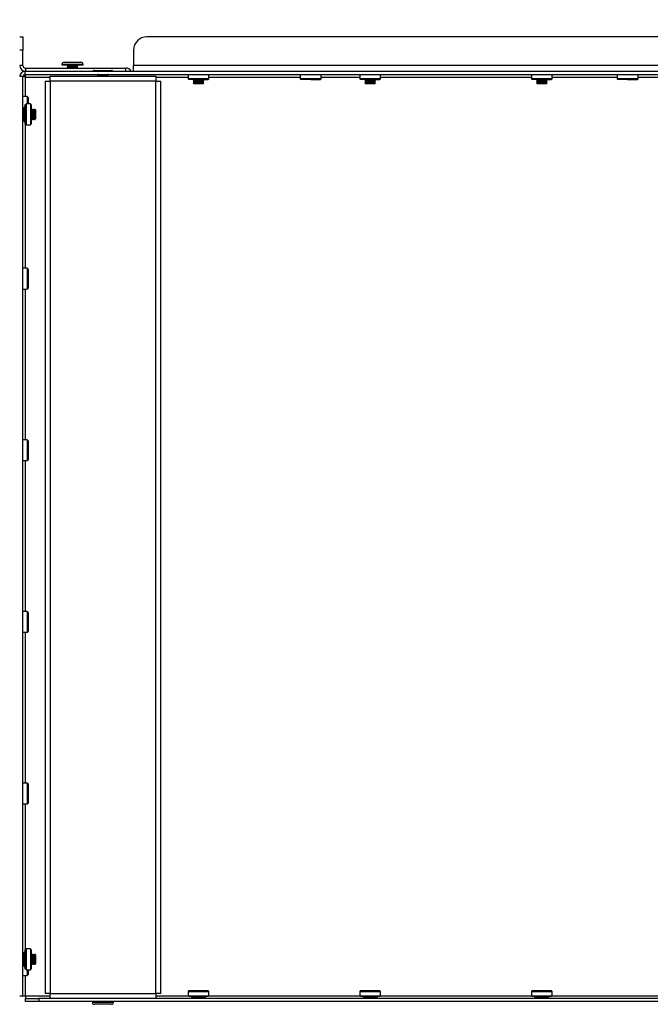
# Model space of a CAD drawing. Units: millimetres. Extents: x 0 to 420, y 0 to 297.
# Drawn here: x 151 to 163, y 205 to 224 of the extents above; entities that cross this region are included whole.
import ezdxf

# ---------------------------------------------------------------- set-up
doc = ezdxf.new("R2010")
doc.units = ezdxf.units.MM
doc.layers.add('DIMENSIONS', color=7, linetype='Continuous')
doc.styles.add('SLDTEXTSTYLE0', font='TXT', dxfattribs={"width": 0.7})
doc.dimstyles.new('SLDDIMSTYLE0', dxfattribs={"dimtxt": 3.694289, "dimasz": 3.556, "dimexe": 0, "dimexo": 0.0625, "dimgap": 0.923572, "dimtad": 1, "dimdec": 0, "dimlfac": 20, "dimrnd": 1e-09, "dimzin": 12, "dimdsep": 46, "dimtxsty": 'SLDTEXTSTYLE0', "dimblk1": 'CLOSED', "dimblk2": 'CLOSED', "dimsah": 1, "dimcen": 0.09, "dimadec": 0, "dimazin": 3, "dimtfac": 1, "dimtdec": 0, "dimtofl": 0, "dimtmove": 0, "dimatfit": 3, "dimldrblk": 'CLOSED', "dimfxl": 0, "dimfrac": 2, "dimtolj": 1, "dimtzin": 12, "dimarcsym": 0})

# ---------------------------------------------------------------- blocks, each defined once
blk = doc.blocks.new('_CLOSED')
at = {"color": 0, "linetype": 'ByBlock', "lineweight": -2}
for p, q in [((-1, 0.166667), (0, 0)), ((-1, 0.166667), (-1, -0.166667)), ((0, 0), (-1, -0.166667)), ((0, 0), (-1, 0))]:
    blk.add_line(p, q, dxfattribs=at)
blk = doc.blocks.new('_D_5')
at = {"layer": 'DIMENSIONS'}
for p, q in [((98.117, 237.442), (97.227, 237.442)), ((97.227, 237.442), (97.227, 232.926)), ((107.818, 237.442), (108.707, 237.442)), ((108.707, 237.442), (108.707, 232.926)), ((97.227, 232.926), (98.117, 232.926)), ((108.707, 232.926), (107.818, 232.926)), ((37.335, 223.468), (37.335, 229.452)), ((173.975, 223.468), (173.975, 229.452)), ((37.335, 228.452), (173.975, 228.452))]:
    blk.add_line(p, q, dxfattribs=at)
at = {"layer": 'DIMENSIONS', "xscale": 3.556, "yscale": 3.556, "rotation": 180.0000000000004}
blk.add_blockref('_CLOSED', (37.335, 228.452, -11.72), dxfattribs=at)
at = {"layer": 'DIMENSIONS', "xscale": 3.556, "yscale": 3.556}
blk.add_blockref('_CLOSED', (173.975, 228.452, -11.72), dxfattribs=at)
at = {"layer": 'DIMENSIONS', "char_height": 2.9104, "attachment_point": 1, "style": 'SLDTEXTSTYLE0'}
for s, insert in [('107.6', (98.117, 236.677)), ('2733', (98.655, 232.204))]:
    blk.add_mtext(s, dxfattribs=dict(at, insert=insert))

msp = doc.modelspace()

# ---------------------------------------------------------------- linework, layer by layer
at = {"color": 7, "linetype": 'Continuous', "lineweight": 25}
for p, q in [((150.955, 223.213), (151.015, 223.213)), ((151.015, 223.213), (151.015, 222.963)), ((171.569, 223.213), (153.36, 223.213)), ((151.015, 222.963), (150.955, 222.963)), ((151.015, 222.673), (151.015, 222.963)), ((153.11, 222.963), (153.11, 222.673)), ((151.015, 222.673), (150.955, 222.673)), ((151.755, 222.693), (151.755, 222.683)), ((151.755, 222.683), (152.136, 222.683)), ((151.795, 222.733), (152.099, 222.733)), ((151.855, 222.673), (151.855, 222.668)), ((151.855, 222.668), (151.87, 222.66)), ((151.855, 222.668), (152.045, 222.668)), ((151.87, 222.66), (151.855, 222.653)), ((151.855, 222.653), (151.87, 222.645)), ((151.855, 222.653), (152.045, 222.653)), ((151.87, 222.645), (151.855, 222.638)), ((151.855, 222.638), (151.87, 222.63)), ((151.855, 222.638), (152.045, 222.638)), ((151.87, 222.63), (151.855, 222.623)), ((151.87, 222.66), (152.031, 222.66)), ((151.87, 222.645), (152.031, 222.645)), ((151.87, 222.63), (152.031, 222.63)), ((152.031, 222.66), (152.04, 222.66)), ((152.031, 222.645), (152.04, 222.645)), ((152.031, 222.63), (152.04, 222.63)), ((152.04, 222.66), (152.055, 222.668)), ((152.055, 222.653), (152.04, 222.66)), ((152.04, 222.645), (152.055, 222.653)), ((152.055, 222.638), (152.04, 222.645)), ((152.04, 222.63), (152.055, 222.638)), ((152.055, 222.623), (152.04, 222.63)), ((152.045, 222.668), (152.055, 222.668)), ((152.045, 222.653), (152.055, 222.653)), ((152.045, 222.638), (152.055, 222.638)), ((152.055, 222.668), (152.055, 222.673)), ((152.099, 222.733), (152.115, 222.733)), ((152.136, 222.683), (152.155, 222.683)), ((152.155, 222.683), (152.155, 222.693)), ((153.11, 222.563), (153.11, 222.673)), ((171.819, 222.673), (153.11, 222.673)), ((150.955, 222.468), (151.015, 222.468)), ((151.015, 205.053), (151.015, 222.468)), ((151.05, 222.563), (173.879, 222.563)), ((151.05, 222.563), (151.05, 222.503)), ((151.05, 222.503), (173.879, 222.503)), ((151.05, 222.456), (151.05, 222.503)), ((151.065, 222.623), (151.065, 222.563)), ((151.065, 222.623), (152.965, 222.623)), ((151.53, 222.468), (153.53, 222.468)), ((151.53, 222.373), (151.53, 222.468)), ((152.37, 222.578), (152.385, 222.578)), ((152.385, 222.578), (152.69, 222.578)), ((152.44, 222.503), (152.43, 222.498)), ((152.43, 222.498), (152.445, 222.49)), ((152.43, 222.498), (152.439, 222.498)), ((152.445, 222.49), (152.43, 222.483)), ((152.43, 222.483), (152.445, 222.475)), ((152.43, 222.483), (152.439, 222.483)), ((152.445, 222.475), (152.43, 222.468)), ((152.439, 222.498), (152.63, 222.498)), ((152.439, 222.483), (152.63, 222.483)), ((152.445, 222.49), (152.453, 222.49)), ((152.445, 222.475), (152.453, 222.475)), ((152.453, 222.49), (152.615, 222.49)), ((152.453, 222.475), (152.615, 222.475)), ((152.615, 222.49), (152.63, 222.498)), ((152.63, 222.483), (152.615, 222.49)), ((152.615, 222.475), (152.63, 222.483)), ((152.63, 222.468), (152.615, 222.475)), ((152.63, 222.498), (152.62, 222.503)), ((152.965, 222.563), (152.965, 222.623)), ((153.53, 222.468), (153.53, 222.373)), ((154.142, 222.503), (154.142, 222.42)), ((154.537, 222.42), (154.537, 222.503)), ((156.267, 222.503), (156.267, 222.42)), ((156.662, 222.42), (156.662, 222.503)), ((157.392, 222.503), (157.392, 222.42)), ((157.787, 222.42), (157.787, 222.503)), ((160.642, 222.503), (160.642, 222.42)), ((161.037, 222.42), (161.037, 222.503)), ((162.267, 222.503), (162.267, 222.42)), ((162.662, 222.42), (162.662, 222.503)), ((151.435, 222.373), (151.435, 205.098)), ((151.435, 222.373), (151.53, 222.373)), ((151.53, 222.373), (151.53, 205.098)), ((153.53, 222.373), (151.53, 222.373)), ((153.53, 205.098), (153.53, 222.373)), ((153.53, 222.373), (153.625, 222.373)), ((153.625, 205.098), (153.625, 222.373)), ((154.142, 222.42), (154.159, 222.403)), ((154.339, 222.42), (154.142, 222.42)), ((154.339, 222.403), (154.159, 222.403)), ((154.249, 222.403), (154.239, 222.398)), ((154.239, 222.398), (154.254, 222.39)), ((154.239, 222.398), (154.344, 222.398)), ((154.254, 222.39), (154.239, 222.383)), ((154.239, 222.383), (154.254, 222.375)), ((154.239, 222.383), (154.344, 222.383)), ((154.254, 222.375), (154.239, 222.368)), ((154.239, 222.368), (154.254, 222.36)), ((154.239, 222.368), (154.344, 222.368)), ((154.254, 222.36), (154.239, 222.353)), ((154.239, 222.353), (154.254, 222.345)), ((154.239, 222.353), (154.344, 222.353)), ((154.254, 222.345), (154.239, 222.338)), ((154.239, 222.338), (154.254, 222.33)), ((154.239, 222.338), (154.344, 222.338)), ((154.254, 222.33), (154.249, 222.328)), ((154.249, 222.328), (154.254, 222.323)), ((154.249, 222.328), (154.429, 222.328)), ((154.254, 222.39), (154.344, 222.39)), ((154.254, 222.375), (154.344, 222.375)), ((154.254, 222.36), (154.344, 222.36)), ((154.254, 222.345), (154.344, 222.345)), ((154.254, 222.33), (154.344, 222.33)), ((154.424, 222.323), (154.254, 222.323)), ((154.537, 222.42), (154.339, 222.42)), ((154.339, 222.403), (154.519, 222.403)), ((154.344, 222.398), (154.439, 222.398)), ((154.344, 222.39), (154.424, 222.39)), ((154.344, 222.383), (154.439, 222.383)), ((154.344, 222.375), (154.424, 222.375)), ((154.344, 222.368), (154.439, 222.368)), ((154.344, 222.36), (154.424, 222.36)), ((154.344, 222.353), (154.439, 222.353)), ((154.344, 222.345), (154.424, 222.345)), ((154.344, 222.338), (154.439, 222.338)), ((154.344, 222.33), (154.424, 222.33)), ((154.424, 222.39), (154.439, 222.398)), ((154.439, 222.383), (154.424, 222.39)), ((154.424, 222.375), (154.439, 222.383)), ((154.439, 222.368), (154.424, 222.375)), ((154.424, 222.36), (154.439, 222.368)), ((154.439, 222.353), (154.424, 222.36)), ((154.424, 222.345), (154.439, 222.353)), ((154.439, 222.338), (154.424, 222.345)), ((154.424, 222.33), (154.439, 222.338)), ((154.429, 222.328), (154.424, 222.33)), ((154.424, 222.323), (154.429, 222.328)), ((154.439, 222.398), (154.429, 222.403)), ((154.519, 222.403), (154.537, 222.42)), ((156.267, 222.42), (156.284, 222.403)), ((156.464, 222.42), (156.267, 222.42)), ((156.464, 222.403), (156.284, 222.403)), ((156.662, 222.42), (156.464, 222.42)), ((156.464, 222.403), (156.644, 222.403)), ((156.644, 222.403), (156.662, 222.42)), ((157.392, 222.42), (157.409, 222.403)), ((157.589, 222.42), (157.392, 222.42)), ((157.589, 222.403), (157.409, 222.403)), ((157.499, 222.403), (157.489, 222.398)), ((157.489, 222.398), (157.504, 222.39)), ((157.489, 222.398), (157.594, 222.398)), ((157.504, 222.39), (157.489, 222.383)), ((157.489, 222.383), (157.504, 222.375)), ((157.489, 222.383), (157.594, 222.383)), ((157.504, 222.375), (157.489, 222.368)), ((157.489, 222.368), (157.504, 222.36)), ((157.489, 222.368), (157.594, 222.368)), ((157.504, 222.36), (157.489, 222.353)), ((157.489, 222.353), (157.504, 222.345)), ((157.489, 222.353), (157.594, 222.353)), ((157.504, 222.345), (157.489, 222.338)), ((157.489, 222.338), (157.504, 222.33)), ((157.489, 222.338), (157.594, 222.338)), ((157.504, 222.33), (157.499, 222.328)), ((157.499, 222.328), (157.504, 222.323)), ((157.499, 222.328), (157.679, 222.328)), ((157.504, 222.39), (157.594, 222.39)), ((157.504, 222.375), (157.594, 222.375)), ((157.504, 222.36), (157.594, 222.36)), ((157.504, 222.345), (157.594, 222.345)), ((157.504, 222.33), (157.594, 222.33)), ((157.674, 222.323), (157.504, 222.323)), ((157.787, 222.42), (157.589, 222.42)), ((157.589, 222.403), (157.769, 222.403)), ((157.594, 222.398), (157.689, 222.398)), ((157.594, 222.39), (157.674, 222.39)), ((157.594, 222.383), (157.689, 222.383)), ((157.594, 222.375), (157.674, 222.375)), ((157.594, 222.368), (157.689, 222.368)), ((157.594, 222.36), (157.674, 222.36)), ((157.594, 222.353), (157.689, 222.353)), ((157.594, 222.345), (157.674, 222.345)), ((157.594, 222.338), (157.689, 222.338)), ((157.594, 222.33), (157.674, 222.33)), ((157.674, 222.39), (157.689, 222.398)), ((157.689, 222.383), (157.674, 222.39)), ((157.674, 222.375), (157.689, 222.383)), ((157.689, 222.368), (157.674, 222.375)), ((157.674, 222.36), (157.689, 222.368)), ((157.689, 222.353), (157.674, 222.36)), ((157.674, 222.345), (157.689, 222.353)), ((157.689, 222.338), (157.674, 222.345)), ((157.674, 222.33), (157.689, 222.338)), ((157.679, 222.328), (157.674, 222.33)), ((157.674, 222.323), (157.679, 222.328)), ((157.689, 222.398), (157.679, 222.403)), ((157.769, 222.403), (157.787, 222.42)), ((160.642, 222.42), (160.659, 222.403)), ((160.839, 222.42), (160.642, 222.42)), ((160.839, 222.403), (160.659, 222.403)), ((160.749, 222.403), (160.739, 222.398)), ((160.739, 222.398), (160.754, 222.39)), ((160.739, 222.398), (160.844, 222.398)), ((160.754, 222.39), (160.739, 222.383)), ((160.739, 222.383), (160.754, 222.375)), ((160.739, 222.383), (160.844, 222.383)), ((160.754, 222.375), (160.739, 222.368)), ((160.739, 222.368), (160.754, 222.36)), ((160.739, 222.368), (160.844, 222.368)), ((160.754, 222.36), (160.739, 222.353)), ((160.739, 222.353), (160.754, 222.345)), ((160.739, 222.353), (160.844, 222.353)), ((160.754, 222.345), (160.739, 222.338)), ((160.739, 222.338), (160.754, 222.33)), ((160.739, 222.338), (160.844, 222.338)), ((160.754, 222.33), (160.749, 222.328)), ((160.749, 222.328), (160.754, 222.323)), ((160.749, 222.328), (160.929, 222.328)), ((160.754, 222.39), (160.844, 222.39)), ((160.754, 222.375), (160.844, 222.375)), ((160.754, 222.36), (160.844, 222.36)), ((160.754, 222.345), (160.844, 222.345)), ((160.754, 222.33), (160.844, 222.33)), ((160.924, 222.323), (160.754, 222.323)), ((161.037, 222.42), (160.839, 222.42)), ((160.839, 222.403), (161.019, 222.403)), ((160.844, 222.398), (160.939, 222.398)), ((160.844, 222.39), (160.924, 222.39)), ((160.844, 222.383), (160.939, 222.383)), ((160.844, 222.375), (160.924, 222.375)), ((160.844, 222.368), (160.939, 222.368)), ((160.844, 222.36), (160.924, 222.36)), ((160.844, 222.353), (160.939, 222.353)), ((160.844, 222.345), (160.924, 222.345)), ((160.844, 222.338), (160.939, 222.338)), ((160.844, 222.33), (160.924, 222.33)), ((160.924, 222.39), (160.939, 222.398)), ((160.939, 222.383), (160.924, 222.39)), ((160.924, 222.375), (160.939, 222.383)), ((160.939, 222.368), (160.924, 222.375)), ((160.924, 222.36), (160.939, 222.368)), ((160.939, 222.353), (160.924, 222.36)), ((160.924, 222.345), (160.939, 222.353)), ((160.939, 222.338), (160.924, 222.345)), ((160.924, 222.33), (160.939, 222.338)), ((160.929, 222.328), (160.924, 222.33)), ((160.924, 222.323), (160.929, 222.328)), ((160.939, 222.398), (160.929, 222.403)), ((161.019, 222.403), (161.037, 222.42)), ((162.267, 222.42), (162.284, 222.403)), ((162.464, 222.42), (162.267, 222.42)), ((162.464, 222.403), (162.284, 222.403)), ((162.662, 222.42), (162.464, 222.42)), ((162.464, 222.403), (162.644, 222.403)), ((162.644, 222.403), (162.662, 222.42)), ((151.097, 222.083), (151.015, 222.083)), ((151.115, 222.065), (151.097, 222.083)), ((151.097, 222.083), (151.097, 221.943)), ((151.059, 221.931), (151.075, 221.931)), ((151.059, 221.93), (151.059, 221.931)), ((151.059, 221.93), (151.075, 221.93)), ((151.059, 221.91), (151.059, 221.93)), ((151.059, 221.91), (151.075, 221.91)), ((151.059, 221.879), (151.059, 221.91)), ((151.157, 221.943), (151.075, 221.943)), ((151.075, 221.943), (151.075, 221.548)), ((151.115, 222.065), (151.115, 221.943)), ((151.175, 221.925), (151.157, 221.943)), ((151.157, 221.943), (151.157, 221.548)), ((151.175, 221.925), (151.175, 221.565)), ((151.022, 221.83), (151.015, 221.845)), ((151.03, 221.845), (151.022, 221.83)), ((151.022, 221.66), (151.022, 221.83)), ((151.037, 221.831), (151.03, 221.845)), ((151.03, 221.645), (151.03, 221.845)), ((151.044, 221.88), (151.037, 221.88)), ((151.037, 221.611), (151.037, 221.88)), ((151.059, 221.871), (151.044, 221.88)), ((151.044, 221.611), (151.044, 221.88)), ((151.059, 221.879), (151.075, 221.879)), ((151.059, 221.875), (151.059, 221.879)), ((151.059, 221.875), (151.075, 221.875)), ((151.059, 221.841), (151.059, 221.875)), ((151.059, 221.841), (151.075, 221.841)), ((151.059, 221.826), (151.059, 221.841)), ((151.059, 221.826), (151.075, 221.826)), ((151.059, 221.793), (151.059, 221.826)), ((151.059, 221.793), (151.075, 221.793)), ((151.059, 221.77), (151.059, 221.793)), ((151.059, 221.77), (151.075, 221.77)), ((151.059, 221.741), (151.059, 221.77)), ((151.059, 221.741), (151.075, 221.741)), ((151.059, 221.711), (151.059, 221.741)), ((151.059, 221.711), (151.075, 221.711)), ((151.059, 221.69), (151.059, 221.711)), ((151.18, 221.845), (151.175, 221.835)), ((151.187, 221.83), (151.18, 221.845)), ((151.18, 221.645), (151.18, 221.845)), ((151.195, 221.845), (151.187, 221.83)), ((151.187, 221.66), (151.187, 221.83)), ((151.202, 221.83), (151.195, 221.845)), ((151.195, 221.645), (151.195, 221.845)), ((151.21, 221.845), (151.202, 221.83)), ((151.202, 221.66), (151.202, 221.83)), ((151.217, 221.83), (151.21, 221.845)), ((151.21, 221.645), (151.21, 221.845)), ((151.225, 221.845), (151.217, 221.83)), ((151.217, 221.66), (151.217, 221.83)), ((151.232, 221.83), (151.225, 221.845)), ((151.225, 221.645), (151.225, 221.845)), ((151.24, 221.845), (151.232, 221.83)), ((151.232, 221.66), (151.232, 221.83)), ((151.247, 221.83), (151.24, 221.845)), ((151.24, 221.645), (151.24, 221.845)), ((151.25, 221.835), (151.247, 221.83)), ((151.247, 221.66), (151.247, 221.83)), ((151.255, 221.83), (151.25, 221.835)), ((151.25, 221.655), (151.25, 221.835)), ((151.255, 221.83), (151.255, 221.66)), ((151.015, 221.645), (151.022, 221.66)), ((151.022, 221.66), (151.03, 221.645)), ((151.03, 221.645), (151.037, 221.659)), ((151.037, 221.611), (151.044, 221.611)), ((151.044, 221.611), (151.059, 221.62)), ((151.059, 221.69), (151.075, 221.69)), ((151.059, 221.656), (151.059, 221.69)), ((151.059, 221.656), (151.075, 221.656)), ((151.059, 221.643), (151.059, 221.656)), ((151.059, 221.643), (151.075, 221.643)), ((151.059, 221.609), (151.059, 221.643)), ((151.059, 221.609), (151.075, 221.609)), ((151.059, 221.607), (151.059, 221.609)), ((151.059, 221.607), (151.075, 221.607)), ((151.059, 221.576), (151.059, 221.607)), ((151.059, 221.576), (151.075, 221.576)), ((151.059, 221.559), (151.059, 221.576)), ((151.059, 221.559), (151.075, 221.559)), ((151.075, 221.548), (151.157, 221.548)), ((151.157, 221.548), (151.175, 221.565)), ((151.175, 221.655), (151.18, 221.645)), ((151.18, 221.645), (151.187, 221.66)), ((151.187, 221.66), (151.195, 221.645)), ((151.195, 221.645), (151.202, 221.66)), ((151.202, 221.66), (151.21, 221.645)), ((151.21, 221.645), (151.217, 221.66)), ((151.217, 221.66), (151.225, 221.645)), ((151.225, 221.645), (151.232, 221.66)), ((151.232, 221.66), (151.24, 221.645)), ((151.24, 221.645), (151.247, 221.66)), ((151.247, 221.66), (151.25, 221.655)), ((151.25, 221.655), (151.255, 221.66)), ((151.097, 218.833), (151.015, 218.833)), ((151.115, 218.815), (151.097, 218.833)), ((151.097, 218.833), (151.097, 218.56)), ((151.115, 218.815), (151.115, 218.567)), ((151.097, 218.56), (151.097, 218.438)), ((151.115, 218.567), (151.115, 218.455)), ((151.015, 218.438), (151.097, 218.438)), ((151.097, 218.438), (151.115, 218.455)), ((151.097, 215.583), (151.015, 215.583)), ((151.115, 215.565), (151.097, 215.583)), ((151.097, 215.583), (151.097, 215.31)), ((151.115, 215.565), (151.115, 215.317)), ((151.015, 215.188), (151.097, 215.188)), ((151.097, 215.31), (151.097, 215.188)), ((151.097, 215.188), (151.115, 215.205)), ((151.115, 215.317), (151.115, 215.205)), ((151.097, 212.333), (151.015, 212.333)), ((151.115, 212.315), (151.097, 212.333)), ((151.097, 212.333), (151.097, 212.06)), ((151.115, 212.315), (151.115, 212.067)), ((151.097, 212.06), (151.097, 211.938)), ((151.115, 212.067), (151.115, 211.955)), ((151.015, 211.938), (151.097, 211.938)), ((151.097, 211.938), (151.115, 211.955)), ((151.097, 209.083), (151.015, 209.083)), ((151.115, 209.065), (151.097, 209.083)), ((151.097, 209.083), (151.097, 208.81)), ((151.115, 209.065), (151.115, 208.817)), ((151.015, 208.688), (151.097, 208.688)), ((151.097, 208.81), (151.097, 208.688)), ((151.097, 208.688), (151.115, 208.705)), ((151.115, 208.817), (151.115, 208.705)), ((151.044, 205.88), (151.037, 205.88)), ((151.037, 205.611), (151.037, 205.88)), ((151.059, 205.871), (151.044, 205.88)), ((151.044, 205.611), (151.044, 205.88)), ((151.059, 205.931), (151.075, 205.931)), ((151.059, 205.93), (151.059, 205.931)), ((151.059, 205.93), (151.075, 205.93)), ((151.059, 205.91), (151.059, 205.93)), ((151.059, 205.91), (151.075, 205.91)), ((151.059, 205.879), (151.059, 205.91)), ((151.059, 205.879), (151.075, 205.879)), ((151.059, 205.875), (151.059, 205.879)), ((151.059, 205.875), (151.075, 205.875)), ((151.059, 205.841), (151.059, 205.875)), ((151.157, 205.943), (151.075, 205.943)), ((151.075, 205.943), (151.075, 205.548)), ((151.175, 205.925), (151.157, 205.943)), ((151.157, 205.943), (151.157, 205.548)), ((151.175, 205.925), (151.175, 205.565)), ((151.022, 205.83), (151.015, 205.845)), ((151.015, 205.645), (151.022, 205.66)), ((151.023, 205.833), (151.021, 205.833)), ((151.03, 205.845), (151.022, 205.83)), ((151.022, 205.66), (151.022, 205.83)), ((151.022, 205.66), (151.03, 205.645)), ((151.037, 205.831), (151.03, 205.845)), ((151.03, 205.645), (151.03, 205.845)), ((151.037, 205.833), (151.036, 205.833)), ((151.059, 205.841), (151.075, 205.841)), ((151.059, 205.826), (151.059, 205.841)), ((151.059, 205.826), (151.075, 205.826)), ((151.059, 205.793), (151.059, 205.826)), ((151.059, 205.793), (151.075, 205.793)), ((151.059, 205.77), (151.059, 205.793)), ((151.059, 205.77), (151.075, 205.77)), ((151.059, 205.741), (151.059, 205.77)), ((151.059, 205.741), (151.075, 205.741)), ((151.059, 205.711), (151.059, 205.741)), ((151.059, 205.711), (151.075, 205.711)), ((151.059, 205.69), (151.059, 205.711)), ((151.059, 205.69), (151.075, 205.69)), ((151.059, 205.656), (151.059, 205.69)), ((151.18, 205.845), (151.175, 205.835)), ((151.187, 205.83), (151.18, 205.845)), ((151.18, 205.645), (151.18, 205.845)), ((151.18, 205.645), (151.187, 205.66)), ((151.195, 205.845), (151.187, 205.83)), ((151.187, 205.66), (151.187, 205.83)), ((151.187, 205.66), (151.195, 205.645)), ((151.202, 205.83), (151.195, 205.845)), ((151.195, 205.645), (151.195, 205.845)), ((151.195, 205.645), (151.202, 205.66)), ((151.21, 205.845), (151.202, 205.83)), ((151.202, 205.66), (151.202, 205.83)), ((151.202, 205.66), (151.21, 205.645)), ((151.217, 205.83), (151.21, 205.845)), ((151.21, 205.645), (151.21, 205.845)), ((151.21, 205.645), (151.217, 205.66)), ((151.225, 205.845), (151.217, 205.83)), ((151.217, 205.66), (151.217, 205.83)), ((151.217, 205.66), (151.225, 205.645)), ((151.232, 205.83), (151.225, 205.845)), ((151.225, 205.645), (151.225, 205.845)), ((151.225, 205.645), (151.232, 205.66)), ((151.24, 205.845), (151.232, 205.83)), ((151.232, 205.66), (151.232, 205.83)), ((151.232, 205.66), (151.24, 205.645)), ((151.247, 205.83), (151.24, 205.845)), ((151.24, 205.645), (151.24, 205.845)), ((151.24, 205.645), (151.247, 205.66)), ((151.25, 205.835), (151.247, 205.83)), ((151.247, 205.66), (151.247, 205.83)), ((151.247, 205.66), (151.25, 205.655)), ((151.255, 205.83), (151.25, 205.835)), ((151.25, 205.655), (151.25, 205.835)), ((151.25, 205.655), (151.255, 205.66)), ((151.255, 205.83), (151.255, 205.66)), ((151.03, 205.645), (151.037, 205.659)), ((151.037, 205.611), (151.044, 205.611)), ((151.044, 205.611), (151.059, 205.62)), ((151.059, 205.656), (151.075, 205.656)), ((151.059, 205.643), (151.059, 205.656)), ((151.059, 205.643), (151.075, 205.643)), ((151.059, 205.609), (151.059, 205.643)), ((151.059, 205.609), (151.075, 205.609)), ((151.059, 205.607), (151.059, 205.609)), ((151.059, 205.607), (151.075, 205.607)), ((151.059, 205.576), (151.059, 205.607)), ((151.059, 205.576), (151.075, 205.576)), ((151.059, 205.559), (151.059, 205.576)), ((151.059, 205.559), (151.075, 205.559)), ((151.075, 205.548), (151.157, 205.548)), ((151.097, 205.548), (151.097, 205.438)), ((151.115, 205.548), (151.115, 205.455)), ((151.157, 205.548), (151.175, 205.565)), ((151.175, 205.655), (151.18, 205.645)), ((151.015, 205.438), (151.097, 205.438)), ((151.097, 205.438), (151.115, 205.455)), ((154.159, 205.153), (154.142, 205.135)), ((154.142, 205.135), (154.142, 205.053)), ((154.142, 205.135), (154.537, 205.135)), ((154.159, 205.153), (154.519, 205.153)), ((154.537, 205.135), (154.519, 205.153)), ((154.537, 205.053), (154.537, 205.135)), ((157.409, 205.153), (157.392, 205.135)), ((157.392, 205.135), (157.392, 205.053)), ((157.392, 205.135), (157.787, 205.135)), ((157.409, 205.153), (157.769, 205.153)), ((157.787, 205.135), (157.769, 205.153)), ((157.787, 205.053), (157.787, 205.135)), ((160.659, 205.153), (160.642, 205.135)), ((160.642, 205.135), (160.642, 205.053)), ((160.642, 205.135), (161.037, 205.135)), ((160.659, 205.153), (161.019, 205.153)), ((161.037, 205.135), (161.019, 205.153)), ((161.037, 205.053), (161.037, 205.135)), ((150.955, 205.053), (151.015, 205.053)), ((151.015, 205.053), (151.065, 205.053)), ((151.065, 205.053), (151.065, 205.003)), ((151.065, 204.943), (151.065, 205.003)), ((151.065, 205.003), (151.315, 205.003)), ((151.315, 204.943), (151.065, 204.943)), ((151.315, 205.003), (151.315, 204.943)), ((173.615, 205.003), (151.315, 205.003)), ((173.615, 204.943), (151.315, 204.943)), ((151.53, 205.098), (151.435, 205.098)), ((151.53, 205.098), (153.53, 205.098)), ((151.53, 205.003), (151.53, 205.098)), ((152.33, 204.943), (152.33, 204.933)), ((152.73, 204.933), (152.73, 204.943)), ((153.625, 205.098), (153.53, 205.098)), ((153.53, 205.098), (153.53, 205.003)), ((154.142, 205.053), (154.537, 205.053)), ((154.154, 205.038), (154.154, 205.053)), ((154.172, 205.038), (154.154, 205.038)), ((154.172, 205.038), (154.172, 205.053)), ((154.204, 205.038), (154.172, 205.038)), ((154.204, 205.038), (154.204, 205.053)), ((154.207, 205.038), (154.204, 205.038)), ((154.214, 205.038), (154.205, 205.023)), ((154.205, 205.023), (154.205, 205.015)), ((154.474, 205.023), (154.205, 205.023)), ((154.474, 205.015), (154.205, 205.015)), ((154.207, 205.038), (154.207, 205.053)), ((154.241, 205.038), (154.207, 205.038)), ((154.241, 205.038), (154.241, 205.053)), ((154.254, 205.038), (154.241, 205.038)), ((154.254, 205.038), (154.254, 205.053)), ((154.287, 205.038), (154.254, 205.038)), ((154.287, 205.038), (154.287, 205.053)), ((154.31, 205.038), (154.287, 205.038)), ((154.31, 205.038), (154.31, 205.053)), ((154.339, 205.038), (154.31, 205.038)), ((154.339, 205.053), (154.339, 205.038)), ((154.369, 205.038), (154.339, 205.038)), ((154.369, 205.038), (154.369, 205.053)), ((154.391, 205.038), (154.369, 205.038)), ((154.391, 205.038), (154.391, 205.053)), ((154.424, 205.038), (154.391, 205.038)), ((154.424, 205.038), (154.424, 205.053)), ((154.438, 205.038), (154.424, 205.038)), ((154.438, 205.038), (154.438, 205.053)), ((154.472, 205.038), (154.438, 205.038)), ((154.474, 205.023), (154.465, 205.038)), ((154.472, 205.038), (154.472, 205.053)), ((154.475, 205.038), (154.472, 205.038)), ((154.474, 205.015), (154.474, 205.023)), ((154.475, 205.038), (154.475, 205.053)), ((154.507, 205.038), (154.475, 205.038)), ((154.507, 205.038), (154.507, 205.053)), ((154.525, 205.038), (154.507, 205.038)), ((154.525, 205.038), (154.525, 205.053)), ((154.525, 205.038), (154.525, 205.053)), ((154.525, 205.038), (154.525, 205.038)), ((157.392, 205.053), (157.787, 205.053)), ((157.404, 205.038), (157.404, 205.053)), ((157.422, 205.038), (157.404, 205.038)), ((157.422, 205.038), (157.422, 205.053)), ((157.454, 205.038), (157.422, 205.038)), ((157.454, 205.038), (157.454, 205.053)), ((157.457, 205.038), (157.454, 205.038)), ((157.464, 205.038), (157.455, 205.023)), ((157.455, 205.023), (157.455, 205.015)), ((157.724, 205.023), (157.455, 205.023)), ((157.724, 205.015), (157.455, 205.015)), ((157.457, 205.038), (157.457, 205.053)), ((157.491, 205.038), (157.457, 205.038)), ((157.491, 205.038), (157.491, 205.053)), ((157.504, 205.038), (157.491, 205.038)), ((157.504, 205.038), (157.504, 205.053)), ((157.537, 205.038), (157.504, 205.038)), ((157.537, 205.038), (157.537, 205.053)), ((157.56, 205.038), (157.537, 205.038)), ((157.56, 205.038), (157.56, 205.053)), ((157.589, 205.038), (157.56, 205.038)), ((157.589, 205.053), (157.589, 205.038)), ((157.619, 205.038), (157.589, 205.038)), ((157.619, 205.038), (157.619, 205.053)), ((157.641, 205.038), (157.619, 205.038)), ((157.641, 205.038), (157.641, 205.053)), ((157.674, 205.038), (157.641, 205.038)), ((157.674, 205.038), (157.674, 205.053)), ((157.688, 205.038), (157.674, 205.038)), ((157.688, 205.038), (157.688, 205.053)), ((157.722, 205.038), (157.688, 205.038)), ((157.724, 205.023), (157.715, 205.038)), ((157.722, 205.038), (157.722, 205.053)), ((157.725, 205.038), (157.722, 205.038)), ((157.724, 205.015), (157.724, 205.023)), ((157.725, 205.038), (157.725, 205.053)), ((157.757, 205.038), (157.725, 205.038)), ((157.757, 205.038), (157.757, 205.053)), ((157.775, 205.038), (157.757, 205.038)), ((157.775, 205.038), (157.775, 205.053)), ((157.775, 205.038), (157.775, 205.053)), ((157.775, 205.038), (157.775, 205.038)), ((160.642, 205.053), (161.037, 205.053)), ((160.654, 205.038), (160.654, 205.053)), ((160.672, 205.038), (160.654, 205.038)), ((160.672, 205.038), (160.672, 205.053)), ((160.704, 205.038), (160.672, 205.038)), ((160.704, 205.038), (160.704, 205.053)), ((160.707, 205.038), (160.704, 205.038)), ((160.714, 205.038), (160.705, 205.023)), ((160.705, 205.023), (160.705, 205.015)), ((160.974, 205.023), (160.705, 205.023)), ((160.974, 205.015), (160.705, 205.015)), ((160.707, 205.038), (160.707, 205.053)), ((160.741, 205.038), (160.707, 205.038)), ((160.741, 205.038), (160.741, 205.053)), ((160.754, 205.038), (160.741, 205.038)), ((160.754, 205.038), (160.754, 205.053)), ((160.787, 205.038), (160.754, 205.038)), ((160.787, 205.038), (160.787, 205.053)), ((160.81, 205.038), (160.787, 205.038)), ((160.81, 205.038), (160.81, 205.053)), ((160.839, 205.038), (160.81, 205.038)), ((160.839, 205.053), (160.839, 205.038)), ((160.869, 205.038), (160.839, 205.038)), ((160.869, 205.038), (160.869, 205.053)), ((160.891, 205.038), (160.869, 205.038)), ((160.891, 205.038), (160.891, 205.053)), ((160.924, 205.038), (160.891, 205.038)), ((160.924, 205.038), (160.924, 205.053)), ((160.938, 205.038), (160.924, 205.038)), ((160.938, 205.038), (160.938, 205.053)), ((160.972, 205.038), (160.938, 205.038)), ((160.974, 205.023), (160.965, 205.038)), ((160.972, 205.038), (160.972, 205.053)), ((160.975, 205.038), (160.972, 205.038)), ((160.974, 205.015), (160.974, 205.023)), ((160.975, 205.038), (160.975, 205.053)), ((161.007, 205.038), (160.975, 205.038)), ((161.007, 205.038), (161.007, 205.053)), ((161.025, 205.038), (161.007, 205.038)), ((161.025, 205.038), (161.025, 205.053)), ((161.025, 205.038), (161.025, 205.053)), ((161.025, 205.038), (161.025, 205.038)), ((152.69, 204.893), (152.37, 204.893))]:
    msp.add_line(p, q, dxfattribs=at)
at = {"color": 8, "linetype": 'Continuous', "lineweight": 25}
for p, q in [((152.136, 222.693), (151.755, 222.693)), ((152.045, 222.673), (151.855, 222.673)), ((152.055, 222.673), (152.045, 222.673)), ((152.155, 222.693), (152.136, 222.693)), ((151.065, 222.083), (151.065, 222.453)), ((151.065, 222.453), (151.53, 222.453)), ((153.53, 222.453), (154.142, 222.453)), ((154.537, 222.453), (156.267, 222.453)), ((156.662, 222.453), (157.392, 222.453)), ((157.787, 222.453), (160.642, 222.453)), ((161.037, 222.453), (162.267, 222.453)), ((162.662, 222.453), (163.892, 222.453)), ((151.065, 218.833), (151.065, 221.559)), ((151.065, 215.583), (151.065, 218.438)), ((151.065, 212.333), (151.065, 215.188)), ((151.065, 209.083), (151.065, 211.938)), ((151.065, 205.931), (151.065, 208.688)), ((151.065, 205.053), (151.065, 205.438)), ((151.065, 205.053), (151.53, 205.053)), ((152.33, 204.933), (152.73, 204.933)), ((153.53, 205.053), (154.142, 205.053)), ((154.537, 205.053), (157.392, 205.053)), ((157.787, 205.053), (160.642, 205.053)), ((161.037, 205.053), (163.892, 205.053))]:
    msp.add_line(p, q, dxfattribs=at)
at = {"color": 7, "linetype": 'Continuous', "lineweight": 25}
for centre, radius, start, end in [((153.36, 222.963), 0.25, 90, 180), ((151.065, 222.673), 0.11, 180, 270), ((151.065, 222.673), 0.05, 180, 270), ((151.795, 222.693), 0.04, 90, 180), ((151.845, 222.673), 0.01, 0, 90), ((152.065, 222.673), 0.01, 90, 180), ((152.115, 222.693), 0.04, 0, 90), ((151.065, 222.453), 0.11, 97.197, 172.7848), ((151.065, 222.453), 0.05, 107.0312, 165.4436), ((152.37, 222.538), 0.04, 90, 141.3178), ((152.69, 222.538), 0.04, 38.6822, 90), ((152.965, 222.513), 0.11, 27.0357, 90), ((152.37, 204.933), 0.04, 180, 270), ((152.69, 204.933), 0.04, 270, 0)]:
    msp.add_arc(centre, radius, start, end, dxfattribs=at)
for points, knots in [([(151.065, 222.453), (151.058, 222.454), (151.045, 222.457), (151.028, 222.46), (151.017, 222.464), (151.015, 222.466), (151.015, 222.468)], [0, 0, 0, 0, 0.249995, 0.499978, 0.750013, 1, 1, 1, 1]), ([(151.05, 222.503), (151.051, 222.502), (151.054, 222.501), (151.057, 222.489), (151.061, 222.473), (151.063, 222.459), (151.065, 222.453)], [0, 0, 0, 0, 0.250001, 0.500001, 0.750006, 1, 1, 1, 1])]:
    msp.add_open_spline(points, degree=3, knots=knots, dxfattribs=at)

# ---------------------------------------------------------------- dimensions: what is measured, and where the dimension line sits
at = {"layer": 'DIMENSIONS'}
dim = msp.add_linear_dim(base=(173.975, 228.452), p1=(37.335, 222.468), p2=(173.975, 222.468), angle=0, dimstyle='SLDDIMSTYLE0', dxfattribs=at)
dim.commit()
dim.dimension.update_dxf_attribs({"geometry": '_D_5', "text_midpoint": (102.967, 228.452), "dimtype": 160})

doc.saveas('drawing.dxf')
